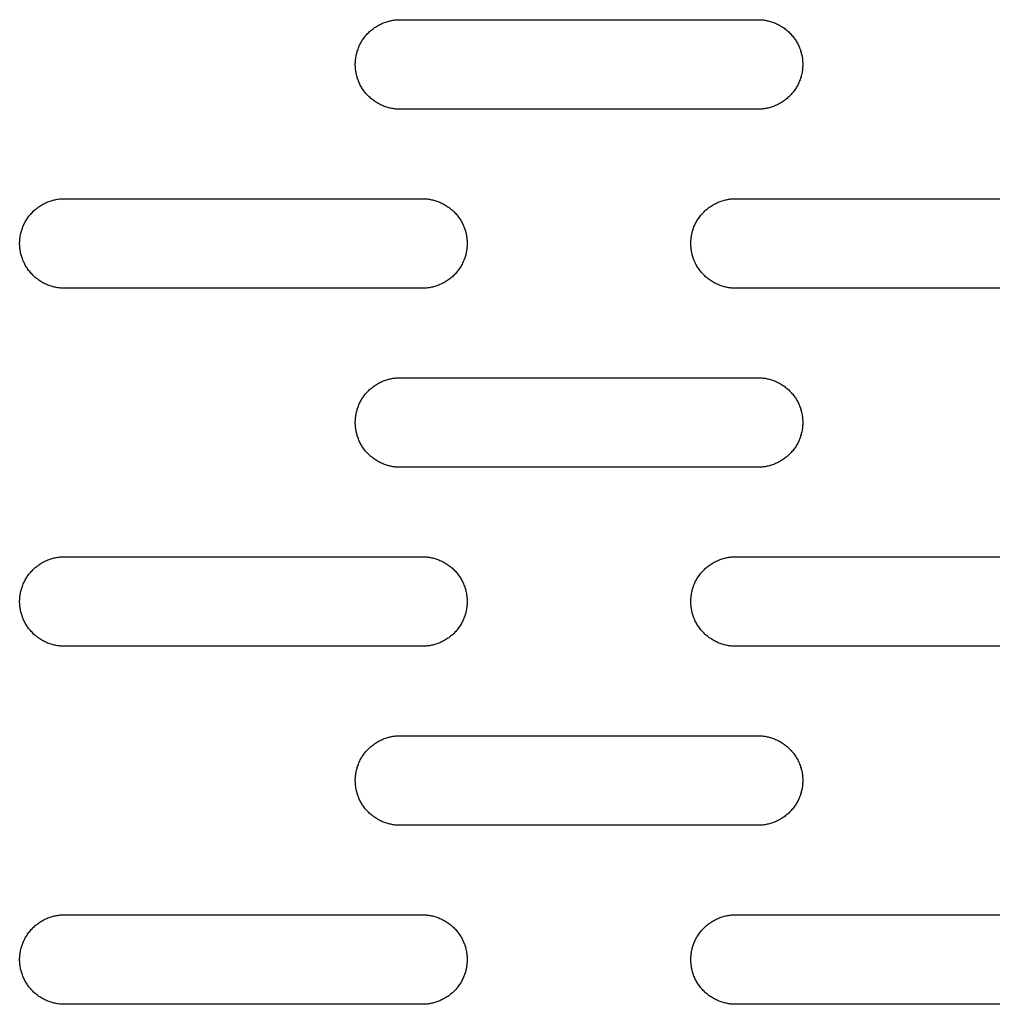
# Model space of a CAD drawing. Units: millimetres. Extents: x -1500 to 25268, y -2790 to 3290.
# Drawn here: x 12186 to 12295, y 265 to 375 of the extents above; entities that cross this region are included whole.
import ezdxf

# ---------------------------------------------------------------- set-up
doc = ezdxf.new("R2010")
doc.units = ezdxf.units.MM
doc.layers.add('FIT2050EZ', color=30, linetype='Continuous', true_color=0xff7f00)

msp = doc.modelspace()

# ---------------------------------------------------------------- linework, layer by layer
at = {"layer": 'FIT2050EZ', "color": 30, "lineweight": -3, "true_color": 0xff7f00}
for points in [[(12228.42, 365), (12228.31, 365), (12228.2, 365), (12228.09, 365.01), (12227.97, 365.02), (12227.86, 365.03), (12227.74, 365.05), (12227.63, 365.06), (12227.51, 365.08), (12227.4, 365.11), (12227.28, 365.13), (12227.16, 365.16), (12227.05, 365.19), (12226.93, 365.23), (12226.81, 365.27), (12226.7, 365.31), (12226.58, 365.35), (12226.47, 365.4), (12226.35, 365.45), (12226.24, 365.5), (12226.13, 365.56), (12226.01, 365.62), (12225.9, 365.68), (12225.79, 365.75), (12225.69, 365.82), (12225.58, 365.89), (12225.48, 365.96), (12225.37, 366.04), (12225.27, 366.12), (12225.17, 366.2), (12225.07, 366.29), (12224.98, 366.37), (12224.89, 366.46), (12224.8, 366.56), (12224.71, 366.65), (12224.62, 366.75), (12224.54, 366.85), (12224.46, 366.95), (12224.38, 367.05), (12224.31, 367.16), (12224.24, 367.26), (12224.17, 367.37), (12224.1, 367.48), (12224.04, 367.59), (12223.98, 367.7), (12223.92, 367.82), (12223.87, 367.93), (12223.82, 368.04), (12223.77, 368.16), (12223.73, 368.28), (12223.69, 368.39), (12223.65, 368.51), (12223.62, 368.62), (12223.58, 368.74), (12223.56, 368.86), (12223.53, 368.97), (12223.51, 369.09), (12223.49, 369.21), (12223.47, 369.32), (12223.45, 369.44), (12223.44, 369.55), (12223.43, 369.66), (12223.43, 369.78), (12223.42, 369.89), (12223.42, 370), (12223.42, 370.11), (12223.43, 370.22), (12223.43, 370.34), (12223.44, 370.45), (12223.45, 370.56), (12223.47, 370.68), (12223.49, 370.79), (12223.51, 370.91), (12223.53, 371.03), (12223.56, 371.14), (12223.58, 371.26), (12223.62, 371.38), (12223.65, 371.49), (12223.69, 371.61), (12223.73, 371.72), (12223.77, 371.84), (12223.82, 371.96), (12223.87, 372.07), (12223.92, 372.18), (12223.98, 372.3), (12224.04, 372.41), (12224.1, 372.52), (12224.17, 372.63), (12224.24, 372.74), (12224.31, 372.84), (12224.38, 372.95), (12224.46, 373.05), (12224.54, 373.15), (12224.62, 373.25), (12224.71, 373.35), (12224.8, 373.44), (12224.89, 373.54), (12224.98, 373.63), (12225.07, 373.71), (12225.17, 373.8), (12225.27, 373.88), (12225.37, 373.96), (12225.48, 374.04), (12225.58, 374.11), (12225.69, 374.18), (12225.79, 374.25), (12225.9, 374.32), (12226.01, 374.38), (12226.13, 374.44), (12226.24, 374.5), (12226.35, 374.55), (12226.47, 374.6), (12226.58, 374.65), (12226.7, 374.69), (12226.81, 374.73), (12226.93, 374.77), (12227.05, 374.81), (12227.16, 374.84), (12227.28, 374.87), (12227.4, 374.89), (12227.51, 374.92), (12227.63, 374.94), (12227.74, 374.95), (12227.86, 374.97), (12227.97, 374.98), (12228.09, 374.99), (12228.2, 375), (12228.31, 375), (12228.42, 375)], [(12228.42, 375), (12268.42, 375)], [(12268.42, 375), (12268.53, 375), (12268.65, 375), (12268.76, 374.99), (12268.87, 374.98), (12268.99, 374.97), (12269.1, 374.95), (12269.22, 374.94), (12269.33, 374.92), (12269.45, 374.89), (12269.57, 374.87), (12269.68, 374.84), (12269.8, 374.81), (12269.92, 374.77), (12270.03, 374.73), (12270.15, 374.69), (12270.26, 374.65), (12270.38, 374.6), (12270.49, 374.55), (12270.61, 374.5), (12270.72, 374.44), (12270.83, 374.38), (12270.94, 374.32), (12271.05, 374.25), (12271.16, 374.18), (12271.27, 374.11), (12271.37, 374.04), (12271.47, 373.96), (12271.57, 373.88), (12271.67, 373.8), (12271.77, 373.71), (12271.87, 373.63), (12271.96, 373.54), (12272.05, 373.44), (12272.14, 373.35), (12272.22, 373.25), (12272.3, 373.15), (12272.38, 373.05), (12272.46, 372.95), (12272.54, 372.84), (12272.61, 372.74), (12272.68, 372.63), (12272.74, 372.52), (12272.8, 372.41), (12272.86, 372.3), (12272.92, 372.18), (12272.97, 372.07), (12273.02, 371.96), (12273.07, 371.84), (12273.12, 371.72), (12273.16, 371.61), (12273.19, 371.49), (12273.23, 371.38), (12273.26, 371.26), (12273.29, 371.14), (12273.32, 371.03), (12273.34, 370.91), (12273.36, 370.79), (12273.38, 370.68), (12273.39, 370.56), (12273.4, 370.45), (12273.41, 370.34), (12273.42, 370.22), (12273.42, 370.11), (12273.42, 370), (12273.42, 369.89), (12273.42, 369.78), (12273.41, 369.66), (12273.4, 369.55), (12273.39, 369.44), (12273.38, 369.32), (12273.36, 369.21), (12273.34, 369.09), (12273.32, 368.97), (12273.29, 368.86), (12273.26, 368.74), (12273.23, 368.62), (12273.19, 368.51), (12273.16, 368.39), (12273.12, 368.28), (12273.07, 368.16), (12273.02, 368.04), (12272.97, 367.93), (12272.92, 367.82), (12272.86, 367.7), (12272.8, 367.59), (12272.74, 367.48), (12272.68, 367.37), (12272.61, 367.26), (12272.54, 367.16), (12272.46, 367.05), (12272.38, 366.95), (12272.3, 366.85), (12272.22, 366.75), (12272.14, 366.65), (12272.05, 366.56), (12271.96, 366.46), (12271.87, 366.37), (12271.77, 366.29), (12271.67, 366.2), (12271.57, 366.12), (12271.47, 366.04), (12271.37, 365.96), (12271.27, 365.89), (12271.16, 365.82), (12271.05, 365.75), (12270.94, 365.68), (12270.83, 365.62), (12270.72, 365.56), (12270.61, 365.5), (12270.49, 365.45), (12270.38, 365.4), (12270.26, 365.35), (12270.15, 365.31), (12270.03, 365.27), (12269.92, 365.23), (12269.8, 365.19), (12269.68, 365.16), (12269.57, 365.13), (12269.45, 365.11), (12269.33, 365.08), (12269.22, 365.06), (12269.1, 365.05), (12268.99, 365.03), (12268.87, 365.02), (12268.76, 365.01), (12268.65, 365), (12268.53, 365), (12268.42, 365)], [(12268.42, 365), (12228.42, 365)], [(12190.92, 345), (12190.81, 345), (12190.7, 345), (12190.59, 345.01), (12190.47, 345.02), (12190.36, 345.03), (12190.24, 345.05), (12190.13, 345.06), (12190.01, 345.08), (12189.9, 345.11), (12189.78, 345.13), (12189.66, 345.16), (12189.55, 345.19), (12189.43, 345.23), (12189.31, 345.27), (12189.2, 345.31), (12189.08, 345.35), (12188.97, 345.4), (12188.85, 345.45), (12188.74, 345.5), (12188.63, 345.56), (12188.51, 345.62), (12188.4, 345.68), (12188.29, 345.75), (12188.19, 345.82), (12188.08, 345.89), (12187.98, 345.96), (12187.87, 346.04), (12187.77, 346.12), (12187.67, 346.2), (12187.57, 346.29), (12187.48, 346.37), (12187.39, 346.46), (12187.3, 346.56), (12187.21, 346.65), (12187.12, 346.75), (12187.04, 346.85), (12186.96, 346.95), (12186.88, 347.05), (12186.81, 347.16), (12186.74, 347.26), (12186.67, 347.37), (12186.6, 347.48), (12186.54, 347.59), (12186.48, 347.7), (12186.42, 347.82), (12186.37, 347.93), (12186.32, 348.04), (12186.27, 348.16), (12186.23, 348.28), (12186.19, 348.39), (12186.15, 348.51), (12186.12, 348.62), (12186.08, 348.74), (12186.06, 348.86), (12186.03, 348.97), (12186.01, 349.09), (12185.99, 349.21), (12185.97, 349.32), (12185.95, 349.44), (12185.94, 349.55), (12185.93, 349.66), (12185.93, 349.78), (12185.92, 349.89), (12185.92, 350), (12185.92, 350.11), (12185.93, 350.22), (12185.93, 350.34), (12185.94, 350.45), (12185.95, 350.56), (12185.97, 350.68), (12185.99, 350.79), (12186.01, 350.91), (12186.03, 351.03), (12186.06, 351.14), (12186.08, 351.26), (12186.12, 351.38), (12186.15, 351.49), (12186.19, 351.61), (12186.23, 351.72), (12186.27, 351.84), (12186.32, 351.96), (12186.37, 352.07), (12186.42, 352.18), (12186.48, 352.3), (12186.54, 352.41), (12186.6, 352.52), (12186.67, 352.63), (12186.74, 352.74), (12186.81, 352.84), (12186.88, 352.95), (12186.96, 353.05), (12187.04, 353.15), (12187.12, 353.25), (12187.21, 353.35), (12187.3, 353.44), (12187.39, 353.54), (12187.48, 353.63), (12187.57, 353.71), (12187.67, 353.8), (12187.77, 353.88), (12187.87, 353.96), (12187.98, 354.04), (12188.08, 354.11), (12188.19, 354.18), (12188.29, 354.25), (12188.4, 354.32), (12188.51, 354.38), (12188.63, 354.44), (12188.74, 354.5), (12188.85, 354.55), (12188.97, 354.6), (12189.08, 354.65), (12189.2, 354.69), (12189.31, 354.73), (12189.43, 354.77), (12189.55, 354.81), (12189.66, 354.84), (12189.78, 354.87), (12189.9, 354.89), (12190.01, 354.92), (12190.13, 354.94), (12190.24, 354.95), (12190.36, 354.97), (12190.47, 354.98), (12190.59, 354.99), (12190.7, 355), (12190.81, 355), (12190.92, 355)], [(12190.92, 355), (12230.92, 355)], [(12230.92, 355), (12231.03, 355), (12231.15, 355), (12231.26, 354.99), (12231.37, 354.98), (12231.49, 354.97), (12231.6, 354.95), (12231.72, 354.94), (12231.83, 354.92), (12231.95, 354.89), (12232.07, 354.87), (12232.18, 354.84), (12232.3, 354.81), (12232.42, 354.77), (12232.53, 354.73), (12232.65, 354.69), (12232.76, 354.65), (12232.88, 354.6), (12232.99, 354.55), (12233.11, 354.5), (12233.22, 354.44), (12233.33, 354.38), (12233.44, 354.32), (12233.55, 354.25), (12233.66, 354.18), (12233.77, 354.11), (12233.87, 354.04), (12233.97, 353.96), (12234.07, 353.88), (12234.17, 353.8), (12234.27, 353.71), (12234.37, 353.63), (12234.46, 353.54), (12234.55, 353.44), (12234.64, 353.35), (12234.72, 353.25), (12234.8, 353.15), (12234.88, 353.05), (12234.96, 352.95), (12235.04, 352.84), (12235.11, 352.74), (12235.18, 352.63), (12235.24, 352.52), (12235.3, 352.41), (12235.36, 352.3), (12235.42, 352.18), (12235.47, 352.07), (12235.52, 351.96), (12235.57, 351.84), (12235.62, 351.72), (12235.66, 351.61), (12235.69, 351.49), (12235.73, 351.38), (12235.76, 351.26), (12235.79, 351.14), (12235.82, 351.03), (12235.84, 350.91), (12235.86, 350.79), (12235.88, 350.68), (12235.89, 350.56), (12235.9, 350.45), (12235.91, 350.34), (12235.92, 350.22), (12235.92, 350.11), (12235.92, 350), (12235.92, 349.89), (12235.92, 349.78), (12235.91, 349.66), (12235.9, 349.55), (12235.89, 349.44), (12235.88, 349.32), (12235.86, 349.21), (12235.84, 349.09), (12235.82, 348.97), (12235.79, 348.86), (12235.76, 348.74), (12235.73, 348.62), (12235.69, 348.51), (12235.66, 348.39), (12235.62, 348.28), (12235.57, 348.16), (12235.52, 348.04), (12235.47, 347.93), (12235.42, 347.82), (12235.36, 347.7), (12235.3, 347.59), (12235.24, 347.48), (12235.18, 347.37), (12235.11, 347.26), (12235.04, 347.16), (12234.96, 347.05), (12234.88, 346.95), (12234.8, 346.85), (12234.72, 346.75), (12234.64, 346.65), (12234.55, 346.56), (12234.46, 346.46), (12234.37, 346.37), (12234.27, 346.29), (12234.17, 346.2), (12234.07, 346.12), (12233.97, 346.04), (12233.87, 345.96), (12233.77, 345.89), (12233.66, 345.82), (12233.55, 345.75), (12233.44, 345.68), (12233.33, 345.62), (12233.22, 345.56), (12233.11, 345.5), (12232.99, 345.45), (12232.88, 345.4), (12232.76, 345.35), (12232.65, 345.31), (12232.53, 345.27), (12232.42, 345.23), (12232.3, 345.19), (12232.18, 345.16), (12232.07, 345.13), (12231.95, 345.11), (12231.83, 345.08), (12231.72, 345.06), (12231.6, 345.05), (12231.49, 345.03), (12231.37, 345.02), (12231.26, 345.01), (12231.15, 345), (12231.03, 345), (12230.92, 345)], [(12265.92, 345), (12265.81, 345), (12265.7, 345), (12265.59, 345.01), (12265.47, 345.02), (12265.36, 345.03), (12265.24, 345.05), (12265.13, 345.06), (12265.01, 345.08), (12264.9, 345.11), (12264.78, 345.13), (12264.66, 345.16), (12264.55, 345.19), (12264.43, 345.23), (12264.31, 345.27), (12264.2, 345.31), (12264.08, 345.35), (12263.97, 345.4), (12263.85, 345.45), (12263.74, 345.5), (12263.63, 345.56), (12263.51, 345.62), (12263.4, 345.68), (12263.29, 345.75), (12263.19, 345.82), (12263.08, 345.89), (12262.98, 345.96), (12262.87, 346.04), (12262.77, 346.12), (12262.67, 346.2), (12262.57, 346.29), (12262.48, 346.37), (12262.39, 346.46), (12262.3, 346.56), (12262.21, 346.65), (12262.12, 346.75), (12262.04, 346.85), (12261.96, 346.95), (12261.88, 347.05), (12261.81, 347.16), (12261.74, 347.26), (12261.67, 347.37), (12261.6, 347.48), (12261.54, 347.59), (12261.48, 347.7), (12261.42, 347.82), (12261.37, 347.93), (12261.32, 348.04), (12261.27, 348.16), (12261.23, 348.28), (12261.19, 348.39), (12261.15, 348.51), (12261.12, 348.62), (12261.08, 348.74), (12261.06, 348.86), (12261.03, 348.97), (12261.01, 349.09), (12260.99, 349.21), (12260.97, 349.32), (12260.95, 349.44), (12260.94, 349.55), (12260.93, 349.66), (12260.93, 349.78), (12260.92, 349.89), (12260.92, 350), (12260.92, 350.11), (12260.93, 350.22), (12260.93, 350.34), (12260.94, 350.45), (12260.95, 350.56), (12260.97, 350.68), (12260.99, 350.79), (12261.01, 350.91), (12261.03, 351.03), (12261.06, 351.14), (12261.08, 351.26), (12261.12, 351.38), (12261.15, 351.49), (12261.19, 351.61), (12261.23, 351.72), (12261.27, 351.84), (12261.32, 351.96), (12261.37, 352.07), (12261.42, 352.18), (12261.48, 352.3), (12261.54, 352.41), (12261.6, 352.52), (12261.67, 352.63), (12261.74, 352.74), (12261.81, 352.84), (12261.88, 352.95), (12261.96, 353.05), (12262.04, 353.15), (12262.12, 353.25), (12262.21, 353.35), (12262.3, 353.44), (12262.39, 353.54), (12262.48, 353.63), (12262.57, 353.71), (12262.67, 353.8), (12262.77, 353.88), (12262.87, 353.96), (12262.98, 354.04), (12263.08, 354.11), (12263.19, 354.18), (12263.29, 354.25), (12263.4, 354.32), (12263.51, 354.38), (12263.63, 354.44), (12263.74, 354.5), (12263.85, 354.55), (12263.97, 354.6), (12264.08, 354.65), (12264.2, 354.69), (12264.31, 354.73), (12264.43, 354.77), (12264.55, 354.81), (12264.66, 354.84), (12264.78, 354.87), (12264.9, 354.89), (12265.01, 354.92), (12265.13, 354.94), (12265.24, 354.95), (12265.36, 354.97), (12265.47, 354.98), (12265.59, 354.99), (12265.7, 355), (12265.81, 355), (12265.92, 355)], [(12265.92, 355), (12305.92, 355)], [(12230.92, 345), (12190.92, 345)], [(12305.92, 345), (12265.92, 345)], [(12228.42, 325), (12228.31, 325), (12228.2, 325), (12228.09, 325.01), (12227.97, 325.02), (12227.86, 325.03), (12227.74, 325.05), (12227.63, 325.06), (12227.51, 325.08), (12227.4, 325.11), (12227.28, 325.13), (12227.16, 325.16), (12227.05, 325.19), (12226.93, 325.23), (12226.81, 325.27), (12226.7, 325.31), (12226.58, 325.35), (12226.47, 325.4), (12226.35, 325.45), (12226.24, 325.5), (12226.13, 325.56), (12226.01, 325.62), (12225.9, 325.68), (12225.79, 325.75), (12225.69, 325.82), (12225.58, 325.89), (12225.48, 325.96), (12225.37, 326.04), (12225.27, 326.12), (12225.17, 326.2), (12225.07, 326.29), (12224.98, 326.37), (12224.89, 326.46), (12224.8, 326.56), (12224.71, 326.65), (12224.62, 326.75), (12224.54, 326.85), (12224.46, 326.95), (12224.38, 327.05), (12224.31, 327.16), (12224.24, 327.26), (12224.17, 327.37), (12224.1, 327.48), (12224.04, 327.59), (12223.98, 327.7), (12223.92, 327.82), (12223.87, 327.93), (12223.82, 328.04), (12223.77, 328.16), (12223.73, 328.28), (12223.69, 328.39), (12223.65, 328.51), (12223.62, 328.62), (12223.58, 328.74), (12223.56, 328.86), (12223.53, 328.97), (12223.51, 329.09), (12223.49, 329.21), (12223.47, 329.32), (12223.45, 329.44), (12223.44, 329.55), (12223.43, 329.66), (12223.43, 329.78), (12223.42, 329.89), (12223.42, 330), (12223.42, 330.11), (12223.43, 330.22), (12223.43, 330.34), (12223.44, 330.45), (12223.45, 330.56), (12223.47, 330.68), (12223.49, 330.79), (12223.51, 330.91), (12223.53, 331.03), (12223.56, 331.14), (12223.58, 331.26), (12223.62, 331.38), (12223.65, 331.49), (12223.69, 331.61), (12223.73, 331.72), (12223.77, 331.84), (12223.82, 331.96), (12223.87, 332.07), (12223.92, 332.18), (12223.98, 332.3), (12224.04, 332.41), (12224.1, 332.52), (12224.17, 332.63), (12224.24, 332.74), (12224.31, 332.84), (12224.38, 332.95), (12224.46, 333.05), (12224.54, 333.15), (12224.62, 333.25), (12224.71, 333.35), (12224.8, 333.44), (12224.89, 333.54), (12224.98, 333.63), (12225.07, 333.71), (12225.17, 333.8), (12225.27, 333.88), (12225.37, 333.96), (12225.48, 334.04), (12225.58, 334.11), (12225.69, 334.18), (12225.79, 334.25), (12225.9, 334.32), (12226.01, 334.38), (12226.13, 334.44), (12226.24, 334.5), (12226.35, 334.55), (12226.47, 334.6), (12226.58, 334.65), (12226.7, 334.69), (12226.81, 334.73), (12226.93, 334.77), (12227.05, 334.81), (12227.16, 334.84), (12227.28, 334.87), (12227.4, 334.89), (12227.51, 334.92), (12227.63, 334.94), (12227.74, 334.95), (12227.86, 334.97), (12227.97, 334.98), (12228.09, 334.99), (12228.2, 335), (12228.31, 335), (12228.42, 335)], [(12228.42, 335), (12268.42, 335)], [(12268.42, 335), (12268.53, 335), (12268.65, 335), (12268.76, 334.99), (12268.87, 334.98), (12268.99, 334.97), (12269.1, 334.95), (12269.22, 334.94), (12269.33, 334.92), (12269.45, 334.89), (12269.57, 334.87), (12269.68, 334.84), (12269.8, 334.81), (12269.92, 334.77), (12270.03, 334.73), (12270.15, 334.69), (12270.26, 334.65), (12270.38, 334.6), (12270.49, 334.55), (12270.61, 334.5), (12270.72, 334.44), (12270.83, 334.38), (12270.94, 334.32), (12271.05, 334.25), (12271.16, 334.18), (12271.27, 334.11), (12271.37, 334.04), (12271.47, 333.96), (12271.57, 333.88), (12271.67, 333.8), (12271.77, 333.71), (12271.87, 333.63), (12271.96, 333.54), (12272.05, 333.44), (12272.14, 333.35), (12272.22, 333.25), (12272.3, 333.15), (12272.38, 333.05), (12272.46, 332.95), (12272.54, 332.84), (12272.61, 332.74), (12272.68, 332.63), (12272.74, 332.52), (12272.8, 332.41), (12272.86, 332.3), (12272.92, 332.18), (12272.97, 332.07), (12273.02, 331.96), (12273.07, 331.84), (12273.12, 331.72), (12273.16, 331.61), (12273.19, 331.49), (12273.23, 331.38), (12273.26, 331.26), (12273.29, 331.14), (12273.32, 331.03), (12273.34, 330.91), (12273.36, 330.79), (12273.38, 330.68), (12273.39, 330.56), (12273.4, 330.45), (12273.41, 330.34), (12273.42, 330.22), (12273.42, 330.11), (12273.42, 330), (12273.42, 329.89), (12273.42, 329.78), (12273.41, 329.66), (12273.4, 329.55), (12273.39, 329.44), (12273.38, 329.32), (12273.36, 329.21), (12273.34, 329.09), (12273.32, 328.97), (12273.29, 328.86), (12273.26, 328.74), (12273.23, 328.62), (12273.19, 328.51), (12273.16, 328.39), (12273.12, 328.28), (12273.07, 328.16), (12273.02, 328.04), (12272.97, 327.93), (12272.92, 327.82), (12272.86, 327.7), (12272.8, 327.59), (12272.74, 327.48), (12272.68, 327.37), (12272.61, 327.26), (12272.54, 327.16), (12272.46, 327.05), (12272.38, 326.95), (12272.3, 326.85), (12272.22, 326.75), (12272.14, 326.65), (12272.05, 326.56), (12271.96, 326.46), (12271.87, 326.37), (12271.77, 326.29), (12271.67, 326.2), (12271.57, 326.12), (12271.47, 326.04), (12271.37, 325.96), (12271.27, 325.89), (12271.16, 325.82), (12271.05, 325.75), (12270.94, 325.68), (12270.83, 325.62), (12270.72, 325.56), (12270.61, 325.5), (12270.49, 325.45), (12270.38, 325.4), (12270.26, 325.35), (12270.15, 325.31), (12270.03, 325.27), (12269.92, 325.23), (12269.8, 325.19), (12269.68, 325.16), (12269.57, 325.13), (12269.45, 325.11), (12269.33, 325.08), (12269.22, 325.06), (12269.1, 325.05), (12268.99, 325.03), (12268.87, 325.02), (12268.76, 325.01), (12268.65, 325), (12268.53, 325), (12268.42, 325)], [(12268.42, 325), (12228.42, 325)], [(12190.92, 305), (12190.81, 305), (12190.7, 305), (12190.59, 305.01), (12190.47, 305.02), (12190.36, 305.03), (12190.24, 305.05), (12190.13, 305.06), (12190.01, 305.08), (12189.9, 305.11), (12189.78, 305.13), (12189.66, 305.16), (12189.55, 305.19), (12189.43, 305.23), (12189.31, 305.27), (12189.2, 305.31), (12189.08, 305.35), (12188.97, 305.4), (12188.85, 305.45), (12188.74, 305.5), (12188.63, 305.56), (12188.51, 305.62), (12188.4, 305.68), (12188.29, 305.75), (12188.19, 305.82), (12188.08, 305.89), (12187.98, 305.96), (12187.87, 306.04), (12187.77, 306.12), (12187.67, 306.2), (12187.57, 306.29), (12187.48, 306.37), (12187.39, 306.46), (12187.3, 306.56), (12187.21, 306.65), (12187.12, 306.75), (12187.04, 306.85), (12186.96, 306.95), (12186.88, 307.05), (12186.81, 307.16), (12186.74, 307.26), (12186.67, 307.37), (12186.6, 307.48), (12186.54, 307.59), (12186.48, 307.7), (12186.42, 307.82), (12186.37, 307.93), (12186.32, 308.04), (12186.27, 308.16), (12186.23, 308.28), (12186.19, 308.39), (12186.15, 308.51), (12186.12, 308.62), (12186.08, 308.74), (12186.06, 308.86), (12186.03, 308.97), (12186.01, 309.09), (12185.99, 309.21), (12185.97, 309.32), (12185.95, 309.44), (12185.94, 309.55), (12185.93, 309.66), (12185.93, 309.78), (12185.92, 309.89), (12185.92, 310), (12185.92, 310.11), (12185.93, 310.22), (12185.93, 310.34), (12185.94, 310.45), (12185.95, 310.56), (12185.97, 310.68), (12185.99, 310.79), (12186.01, 310.91), (12186.03, 311.03), (12186.06, 311.14), (12186.08, 311.26), (12186.12, 311.38), (12186.15, 311.49), (12186.19, 311.61), (12186.23, 311.72), (12186.27, 311.84), (12186.32, 311.96), (12186.37, 312.07), (12186.42, 312.18), (12186.48, 312.3), (12186.54, 312.41), (12186.6, 312.52), (12186.67, 312.63), (12186.74, 312.74), (12186.81, 312.84), (12186.88, 312.95), (12186.96, 313.05), (12187.04, 313.15), (12187.12, 313.25), (12187.21, 313.35), (12187.3, 313.44), (12187.39, 313.54), (12187.48, 313.63), (12187.57, 313.71), (12187.67, 313.8), (12187.77, 313.88), (12187.87, 313.96), (12187.98, 314.04), (12188.08, 314.11), (12188.19, 314.18), (12188.29, 314.25), (12188.4, 314.32), (12188.51, 314.38), (12188.63, 314.44), (12188.74, 314.5), (12188.85, 314.55), (12188.97, 314.6), (12189.08, 314.65), (12189.2, 314.69), (12189.31, 314.73), (12189.43, 314.77), (12189.55, 314.81), (12189.66, 314.84), (12189.78, 314.87), (12189.9, 314.89), (12190.01, 314.92), (12190.13, 314.94), (12190.24, 314.95), (12190.36, 314.97), (12190.47, 314.98), (12190.59, 314.99), (12190.7, 315), (12190.81, 315), (12190.92, 315)], [(12190.92, 315), (12230.92, 315)], [(12230.92, 315), (12231.03, 315), (12231.15, 315), (12231.26, 314.99), (12231.37, 314.98), (12231.49, 314.97), (12231.6, 314.95), (12231.72, 314.94), (12231.83, 314.92), (12231.95, 314.89), (12232.07, 314.87), (12232.18, 314.84), (12232.3, 314.81), (12232.42, 314.77), (12232.53, 314.73), (12232.65, 314.69), (12232.76, 314.65), (12232.88, 314.6), (12232.99, 314.55), (12233.11, 314.5), (12233.22, 314.44), (12233.33, 314.38), (12233.44, 314.32), (12233.55, 314.25), (12233.66, 314.18), (12233.77, 314.11), (12233.87, 314.04), (12233.97, 313.96), (12234.07, 313.88), (12234.17, 313.8), (12234.27, 313.71), (12234.37, 313.63), (12234.46, 313.54), (12234.55, 313.44), (12234.64, 313.35), (12234.72, 313.25), (12234.8, 313.15), (12234.88, 313.05), (12234.96, 312.95), (12235.04, 312.84), (12235.11, 312.74), (12235.18, 312.63), (12235.24, 312.52), (12235.3, 312.41), (12235.36, 312.3), (12235.42, 312.18), (12235.47, 312.07), (12235.52, 311.96), (12235.57, 311.84), (12235.62, 311.72), (12235.66, 311.61), (12235.69, 311.49), (12235.73, 311.38), (12235.76, 311.26), (12235.79, 311.14), (12235.82, 311.03), (12235.84, 310.91), (12235.86, 310.79), (12235.88, 310.68), (12235.89, 310.56), (12235.9, 310.45), (12235.91, 310.34), (12235.92, 310.22), (12235.92, 310.11), (12235.92, 310), (12235.92, 309.89), (12235.92, 309.78), (12235.91, 309.66), (12235.9, 309.55), (12235.89, 309.44), (12235.88, 309.32), (12235.86, 309.21), (12235.84, 309.09), (12235.82, 308.97), (12235.79, 308.86), (12235.76, 308.74), (12235.73, 308.62), (12235.69, 308.51), (12235.66, 308.39), (12235.62, 308.28), (12235.57, 308.16), (12235.52, 308.04), (12235.47, 307.93), (12235.42, 307.82), (12235.36, 307.7), (12235.3, 307.59), (12235.24, 307.48), (12235.18, 307.37), (12235.11, 307.26), (12235.04, 307.16), (12234.96, 307.05), (12234.88, 306.95), (12234.8, 306.85), (12234.72, 306.75), (12234.64, 306.65), (12234.55, 306.56), (12234.46, 306.46), (12234.37, 306.37), (12234.27, 306.29), (12234.17, 306.2), (12234.07, 306.12), (12233.97, 306.04), (12233.87, 305.96), (12233.77, 305.89), (12233.66, 305.82), (12233.55, 305.75), (12233.44, 305.68), (12233.33, 305.62), (12233.22, 305.56), (12233.11, 305.5), (12232.99, 305.45), (12232.88, 305.4), (12232.76, 305.35), (12232.65, 305.31), (12232.53, 305.27), (12232.42, 305.23), (12232.3, 305.19), (12232.18, 305.16), (12232.07, 305.13), (12231.95, 305.11), (12231.83, 305.08), (12231.72, 305.06), (12231.6, 305.05), (12231.49, 305.03), (12231.37, 305.02), (12231.26, 305.01), (12231.15, 305), (12231.03, 305), (12230.92, 305)], [(12265.92, 305), (12265.81, 305), (12265.7, 305), (12265.59, 305.01), (12265.47, 305.02), (12265.36, 305.03), (12265.24, 305.05), (12265.13, 305.06), (12265.01, 305.08), (12264.9, 305.11), (12264.78, 305.13), (12264.66, 305.16), (12264.55, 305.19), (12264.43, 305.23), (12264.31, 305.27), (12264.2, 305.31), (12264.08, 305.35), (12263.97, 305.4), (12263.85, 305.45), (12263.74, 305.5), (12263.63, 305.56), (12263.51, 305.62), (12263.4, 305.68), (12263.29, 305.75), (12263.19, 305.82), (12263.08, 305.89), (12262.98, 305.96), (12262.87, 306.04), (12262.77, 306.12), (12262.67, 306.2), (12262.57, 306.29), (12262.48, 306.37), (12262.39, 306.46), (12262.3, 306.56), (12262.21, 306.65), (12262.12, 306.75), (12262.04, 306.85), (12261.96, 306.95), (12261.88, 307.05), (12261.81, 307.16), (12261.74, 307.26), (12261.67, 307.37), (12261.6, 307.48), (12261.54, 307.59), (12261.48, 307.7), (12261.42, 307.82), (12261.37, 307.93), (12261.32, 308.04), (12261.27, 308.16), (12261.23, 308.28), (12261.19, 308.39), (12261.15, 308.51), (12261.12, 308.62), (12261.08, 308.74), (12261.06, 308.86), (12261.03, 308.97), (12261.01, 309.09), (12260.99, 309.21), (12260.97, 309.32), (12260.95, 309.44), (12260.94, 309.55), (12260.93, 309.66), (12260.93, 309.78), (12260.92, 309.89), (12260.92, 310), (12260.92, 310.11), (12260.93, 310.22), (12260.93, 310.34), (12260.94, 310.45), (12260.95, 310.56), (12260.97, 310.68), (12260.99, 310.79), (12261.01, 310.91), (12261.03, 311.03), (12261.06, 311.14), (12261.08, 311.26), (12261.12, 311.38), (12261.15, 311.49), (12261.19, 311.61), (12261.23, 311.72), (12261.27, 311.84), (12261.32, 311.96), (12261.37, 312.07), (12261.42, 312.18), (12261.48, 312.3), (12261.54, 312.41), (12261.6, 312.52), (12261.67, 312.63), (12261.74, 312.74), (12261.81, 312.84), (12261.88, 312.95), (12261.96, 313.05), (12262.04, 313.15), (12262.12, 313.25), (12262.21, 313.35), (12262.3, 313.44), (12262.39, 313.54), (12262.48, 313.63), (12262.57, 313.71), (12262.67, 313.8), (12262.77, 313.88), (12262.87, 313.96), (12262.98, 314.04), (12263.08, 314.11), (12263.19, 314.18), (12263.29, 314.25), (12263.4, 314.32), (12263.51, 314.38), (12263.63, 314.44), (12263.74, 314.5), (12263.85, 314.55), (12263.97, 314.6), (12264.08, 314.65), (12264.2, 314.69), (12264.31, 314.73), (12264.43, 314.77), (12264.55, 314.81), (12264.66, 314.84), (12264.78, 314.87), (12264.9, 314.89), (12265.01, 314.92), (12265.13, 314.94), (12265.24, 314.95), (12265.36, 314.97), (12265.47, 314.98), (12265.59, 314.99), (12265.7, 315), (12265.81, 315), (12265.92, 315)], [(12265.92, 315), (12305.92, 315)], [(12230.92, 305), (12190.92, 305)], [(12305.92, 305), (12265.92, 305)], [(12228.42, 285), (12228.31, 285), (12228.2, 285), (12228.09, 285.01), (12227.97, 285.02), (12227.86, 285.03), (12227.74, 285.05), (12227.63, 285.06), (12227.51, 285.08), (12227.4, 285.11), (12227.28, 285.13), (12227.16, 285.16), (12227.05, 285.19), (12226.93, 285.23), (12226.81, 285.27), (12226.7, 285.31), (12226.58, 285.35), (12226.47, 285.4), (12226.35, 285.45), (12226.24, 285.5), (12226.13, 285.56), (12226.01, 285.62), (12225.9, 285.68), (12225.79, 285.75), (12225.69, 285.82), (12225.58, 285.89), (12225.48, 285.96), (12225.37, 286.04), (12225.27, 286.12), (12225.17, 286.2), (12225.07, 286.29), (12224.98, 286.37), (12224.89, 286.46), (12224.8, 286.56), (12224.71, 286.65), (12224.62, 286.75), (12224.54, 286.85), (12224.46, 286.95), (12224.38, 287.05), (12224.31, 287.16), (12224.24, 287.26), (12224.17, 287.37), (12224.1, 287.48), (12224.04, 287.59), (12223.98, 287.7), (12223.92, 287.82), (12223.87, 287.93), (12223.82, 288.04), (12223.77, 288.16), (12223.73, 288.28), (12223.69, 288.39), (12223.65, 288.51), (12223.62, 288.62), (12223.58, 288.74), (12223.56, 288.86), (12223.53, 288.97), (12223.51, 289.09), (12223.49, 289.21), (12223.47, 289.32), (12223.45, 289.44), (12223.44, 289.55), (12223.43, 289.66), (12223.43, 289.78), (12223.42, 289.89), (12223.42, 290), (12223.42, 290.11), (12223.43, 290.22), (12223.43, 290.34), (12223.44, 290.45), (12223.45, 290.56), (12223.47, 290.68), (12223.49, 290.79), (12223.51, 290.91), (12223.53, 291.03), (12223.56, 291.14), (12223.58, 291.26), (12223.62, 291.38), (12223.65, 291.49), (12223.69, 291.61), (12223.73, 291.72), (12223.77, 291.84), (12223.82, 291.96), (12223.87, 292.07), (12223.92, 292.18), (12223.98, 292.3), (12224.04, 292.41), (12224.1, 292.52), (12224.17, 292.63), (12224.24, 292.74), (12224.31, 292.84), (12224.38, 292.95), (12224.46, 293.05), (12224.54, 293.15), (12224.62, 293.25), (12224.71, 293.35), (12224.8, 293.44), (12224.89, 293.54), (12224.98, 293.63), (12225.07, 293.71), (12225.17, 293.8), (12225.27, 293.88), (12225.37, 293.96), (12225.48, 294.04), (12225.58, 294.11), (12225.69, 294.18), (12225.79, 294.25), (12225.9, 294.32), (12226.01, 294.38), (12226.13, 294.44), (12226.24, 294.5), (12226.35, 294.55), (12226.47, 294.6), (12226.58, 294.65), (12226.7, 294.69), (12226.81, 294.73), (12226.93, 294.77), (12227.05, 294.81), (12227.16, 294.84), (12227.28, 294.87), (12227.4, 294.89), (12227.51, 294.92), (12227.63, 294.94), (12227.74, 294.95), (12227.86, 294.97), (12227.97, 294.98), (12228.09, 294.99), (12228.2, 295), (12228.31, 295), (12228.42, 295)], [(12228.42, 295), (12268.42, 295)], [(12268.42, 295), (12268.53, 295), (12268.65, 295), (12268.76, 294.99), (12268.87, 294.98), (12268.99, 294.97), (12269.1, 294.95), (12269.22, 294.94), (12269.33, 294.92), (12269.45, 294.89), (12269.57, 294.87), (12269.68, 294.84), (12269.8, 294.81), (12269.92, 294.77), (12270.03, 294.73), (12270.15, 294.69), (12270.26, 294.65), (12270.38, 294.6), (12270.49, 294.55), (12270.61, 294.5), (12270.72, 294.44), (12270.83, 294.38), (12270.94, 294.32), (12271.05, 294.25), (12271.16, 294.18), (12271.27, 294.11), (12271.37, 294.04), (12271.47, 293.96), (12271.57, 293.88), (12271.67, 293.8), (12271.77, 293.71), (12271.87, 293.63), (12271.96, 293.54), (12272.05, 293.44), (12272.14, 293.35), (12272.22, 293.25), (12272.3, 293.15), (12272.38, 293.05), (12272.46, 292.95), (12272.54, 292.84), (12272.61, 292.74), (12272.68, 292.63), (12272.74, 292.52), (12272.8, 292.41), (12272.86, 292.3), (12272.92, 292.18), (12272.97, 292.07), (12273.02, 291.96), (12273.07, 291.84), (12273.12, 291.72), (12273.16, 291.61), (12273.19, 291.49), (12273.23, 291.38), (12273.26, 291.26), (12273.29, 291.14), (12273.32, 291.03), (12273.34, 290.91), (12273.36, 290.79), (12273.38, 290.68), (12273.39, 290.56), (12273.4, 290.45), (12273.41, 290.34), (12273.42, 290.22), (12273.42, 290.11), (12273.42, 290), (12273.42, 289.89), (12273.42, 289.78), (12273.41, 289.66), (12273.4, 289.55), (12273.39, 289.44), (12273.38, 289.32), (12273.36, 289.21), (12273.34, 289.09), (12273.32, 288.97), (12273.29, 288.86), (12273.26, 288.74), (12273.23, 288.62), (12273.19, 288.51), (12273.16, 288.39), (12273.12, 288.28), (12273.07, 288.16), (12273.02, 288.04), (12272.97, 287.93), (12272.92, 287.82), (12272.86, 287.7), (12272.8, 287.59), (12272.74, 287.48), (12272.68, 287.37), (12272.61, 287.26), (12272.54, 287.16), (12272.46, 287.05), (12272.38, 286.95), (12272.3, 286.85), (12272.22, 286.75), (12272.14, 286.65), (12272.05, 286.56), (12271.96, 286.46), (12271.87, 286.37), (12271.77, 286.29), (12271.67, 286.2), (12271.57, 286.12), (12271.47, 286.04), (12271.37, 285.96), (12271.27, 285.89), (12271.16, 285.82), (12271.05, 285.75), (12270.94, 285.68), (12270.83, 285.62), (12270.72, 285.56), (12270.61, 285.5), (12270.49, 285.45), (12270.38, 285.4), (12270.26, 285.35), (12270.15, 285.31), (12270.03, 285.27), (12269.92, 285.23), (12269.8, 285.19), (12269.68, 285.16), (12269.57, 285.13), (12269.45, 285.11), (12269.33, 285.08), (12269.22, 285.06), (12269.1, 285.05), (12268.99, 285.03), (12268.87, 285.02), (12268.76, 285.01), (12268.65, 285), (12268.53, 285), (12268.42, 285)], [(12268.42, 285), (12228.42, 285)], [(12190.92, 265), (12190.81, 265), (12190.7, 265), (12190.59, 265.01), (12190.47, 265.02), (12190.36, 265.03), (12190.24, 265.05), (12190.13, 265.06), (12190.01, 265.08), (12189.9, 265.11), (12189.78, 265.13), (12189.66, 265.16), (12189.55, 265.19), (12189.43, 265.23), (12189.31, 265.27), (12189.2, 265.31), (12189.08, 265.35), (12188.97, 265.4), (12188.85, 265.45), (12188.74, 265.5), (12188.63, 265.56), (12188.51, 265.62), (12188.4, 265.68), (12188.29, 265.75), (12188.19, 265.82), (12188.08, 265.89), (12187.98, 265.96), (12187.87, 266.04), (12187.77, 266.12), (12187.67, 266.2), (12187.57, 266.29), (12187.48, 266.37), (12187.39, 266.46), (12187.3, 266.56), (12187.21, 266.65), (12187.12, 266.75), (12187.04, 266.85), (12186.96, 266.95), (12186.88, 267.05), (12186.81, 267.16), (12186.74, 267.26), (12186.67, 267.37), (12186.6, 267.48), (12186.54, 267.59), (12186.48, 267.7), (12186.42, 267.82), (12186.37, 267.93), (12186.32, 268.04), (12186.27, 268.16), (12186.23, 268.28), (12186.19, 268.39), (12186.15, 268.51), (12186.12, 268.62), (12186.08, 268.74), (12186.06, 268.86), (12186.03, 268.97), (12186.01, 269.09), (12185.99, 269.21), (12185.97, 269.32), (12185.95, 269.44), (12185.94, 269.55), (12185.93, 269.66), (12185.93, 269.78), (12185.92, 269.89), (12185.92, 270), (12185.92, 270.11), (12185.93, 270.22), (12185.93, 270.34), (12185.94, 270.45), (12185.95, 270.56), (12185.97, 270.68), (12185.99, 270.79), (12186.01, 270.91), (12186.03, 271.03), (12186.06, 271.14), (12186.08, 271.26), (12186.12, 271.38), (12186.15, 271.49), (12186.19, 271.61), (12186.23, 271.72), (12186.27, 271.84), (12186.32, 271.96), (12186.37, 272.07), (12186.42, 272.18), (12186.48, 272.3), (12186.54, 272.41), (12186.6, 272.52), (12186.67, 272.63), (12186.74, 272.74), (12186.81, 272.84), (12186.88, 272.95), (12186.96, 273.05), (12187.04, 273.15), (12187.12, 273.25), (12187.21, 273.35), (12187.3, 273.44), (12187.39, 273.54), (12187.48, 273.63), (12187.57, 273.71), (12187.67, 273.8), (12187.77, 273.88), (12187.87, 273.96), (12187.98, 274.04), (12188.08, 274.11), (12188.19, 274.18), (12188.29, 274.25), (12188.4, 274.32), (12188.51, 274.38), (12188.63, 274.44), (12188.74, 274.5), (12188.85, 274.55), (12188.97, 274.6), (12189.08, 274.65), (12189.2, 274.69), (12189.31, 274.73), (12189.43, 274.77), (12189.55, 274.81), (12189.66, 274.84), (12189.78, 274.87), (12189.9, 274.89), (12190.01, 274.92), (12190.13, 274.94), (12190.24, 274.95), (12190.36, 274.97), (12190.47, 274.98), (12190.59, 274.99), (12190.7, 275), (12190.81, 275), (12190.92, 275)], [(12190.92, 275), (12230.92, 275)], [(12230.92, 275), (12231.03, 275), (12231.15, 275), (12231.26, 274.99), (12231.37, 274.98), (12231.49, 274.97), (12231.6, 274.95), (12231.72, 274.94), (12231.83, 274.92), (12231.95, 274.89), (12232.07, 274.87), (12232.18, 274.84), (12232.3, 274.81), (12232.42, 274.77), (12232.53, 274.73), (12232.65, 274.69), (12232.76, 274.65), (12232.88, 274.6), (12232.99, 274.55), (12233.11, 274.5), (12233.22, 274.44), (12233.33, 274.38), (12233.44, 274.32), (12233.55, 274.25), (12233.66, 274.18), (12233.77, 274.11), (12233.87, 274.04), (12233.97, 273.96), (12234.07, 273.88), (12234.17, 273.8), (12234.27, 273.71), (12234.37, 273.63), (12234.46, 273.54), (12234.55, 273.44), (12234.64, 273.35), (12234.72, 273.25), (12234.8, 273.15), (12234.88, 273.05), (12234.96, 272.95), (12235.04, 272.84), (12235.11, 272.74), (12235.18, 272.63), (12235.24, 272.52), (12235.3, 272.41), (12235.36, 272.3), (12235.42, 272.18), (12235.47, 272.07), (12235.52, 271.96), (12235.57, 271.84), (12235.62, 271.72), (12235.66, 271.61), (12235.69, 271.49), (12235.73, 271.38), (12235.76, 271.26), (12235.79, 271.14), (12235.82, 271.03), (12235.84, 270.91), (12235.86, 270.79), (12235.88, 270.68), (12235.89, 270.56), (12235.9, 270.45), (12235.91, 270.34), (12235.92, 270.22), (12235.92, 270.11), (12235.92, 270), (12235.92, 269.89), (12235.92, 269.78), (12235.91, 269.66), (12235.9, 269.55), (12235.89, 269.44), (12235.88, 269.32), (12235.86, 269.21), (12235.84, 269.09), (12235.82, 268.97), (12235.79, 268.86), (12235.76, 268.74), (12235.73, 268.62), (12235.69, 268.51), (12235.66, 268.39), (12235.62, 268.28), (12235.57, 268.16), (12235.52, 268.04), (12235.47, 267.93), (12235.42, 267.82), (12235.36, 267.7), (12235.3, 267.59), (12235.24, 267.48), (12235.18, 267.37), (12235.11, 267.26), (12235.04, 267.16), (12234.96, 267.05), (12234.88, 266.95), (12234.8, 266.85), (12234.72, 266.75), (12234.64, 266.65), (12234.55, 266.56), (12234.46, 266.46), (12234.37, 266.37), (12234.27, 266.29), (12234.17, 266.2), (12234.07, 266.12), (12233.97, 266.04), (12233.87, 265.96), (12233.77, 265.89), (12233.66, 265.82), (12233.55, 265.75), (12233.44, 265.68), (12233.33, 265.62), (12233.22, 265.56), (12233.11, 265.5), (12232.99, 265.45), (12232.88, 265.4), (12232.76, 265.35), (12232.65, 265.31), (12232.53, 265.27), (12232.42, 265.23), (12232.3, 265.19), (12232.18, 265.16), (12232.07, 265.13), (12231.95, 265.11), (12231.83, 265.08), (12231.72, 265.06), (12231.6, 265.05), (12231.49, 265.03), (12231.37, 265.02), (12231.26, 265.01), (12231.15, 265), (12231.03, 265), (12230.92, 265)], [(12265.92, 265), (12265.81, 265), (12265.7, 265), (12265.59, 265.01), (12265.47, 265.02), (12265.36, 265.03), (12265.24, 265.05), (12265.13, 265.06), (12265.01, 265.08), (12264.9, 265.11), (12264.78, 265.13), (12264.66, 265.16), (12264.55, 265.19), (12264.43, 265.23), (12264.31, 265.27), (12264.2, 265.31), (12264.08, 265.35), (12263.97, 265.4), (12263.85, 265.45), (12263.74, 265.5), (12263.63, 265.56), (12263.51, 265.62), (12263.4, 265.68), (12263.29, 265.75), (12263.19, 265.82), (12263.08, 265.89), (12262.98, 265.96), (12262.87, 266.04), (12262.77, 266.12), (12262.67, 266.2), (12262.57, 266.29), (12262.48, 266.37), (12262.39, 266.46), (12262.3, 266.56), (12262.21, 266.65), (12262.12, 266.75), (12262.04, 266.85), (12261.96, 266.95), (12261.88, 267.05), (12261.81, 267.16), (12261.74, 267.26), (12261.67, 267.37), (12261.6, 267.48), (12261.54, 267.59), (12261.48, 267.7), (12261.42, 267.82), (12261.37, 267.93), (12261.32, 268.04), (12261.27, 268.16), (12261.23, 268.28), (12261.19, 268.39), (12261.15, 268.51), (12261.12, 268.62), (12261.08, 268.74), (12261.06, 268.86), (12261.03, 268.97), (12261.01, 269.09), (12260.99, 269.21), (12260.97, 269.32), (12260.95, 269.44), (12260.94, 269.55), (12260.93, 269.66), (12260.93, 269.78), (12260.92, 269.89), (12260.92, 270), (12260.92, 270.11), (12260.93, 270.22), (12260.93, 270.34), (12260.94, 270.45), (12260.95, 270.56), (12260.97, 270.68), (12260.99, 270.79), (12261.01, 270.91), (12261.03, 271.03), (12261.06, 271.14), (12261.08, 271.26), (12261.12, 271.38), (12261.15, 271.49), (12261.19, 271.61), (12261.23, 271.72), (12261.27, 271.84), (12261.32, 271.96), (12261.37, 272.07), (12261.42, 272.18), (12261.48, 272.3), (12261.54, 272.41), (12261.6, 272.52), (12261.67, 272.63), (12261.74, 272.74), (12261.81, 272.84), (12261.88, 272.95), (12261.96, 273.05), (12262.04, 273.15), (12262.12, 273.25), (12262.21, 273.35), (12262.3, 273.44), (12262.39, 273.54), (12262.48, 273.63), (12262.57, 273.71), (12262.67, 273.8), (12262.77, 273.88), (12262.87, 273.96), (12262.98, 274.04), (12263.08, 274.11), (12263.19, 274.18), (12263.29, 274.25), (12263.4, 274.32), (12263.51, 274.38), (12263.63, 274.44), (12263.74, 274.5), (12263.85, 274.55), (12263.97, 274.6), (12264.08, 274.65), (12264.2, 274.69), (12264.31, 274.73), (12264.43, 274.77), (12264.55, 274.81), (12264.66, 274.84), (12264.78, 274.87), (12264.9, 274.89), (12265.01, 274.92), (12265.13, 274.94), (12265.24, 274.95), (12265.36, 274.97), (12265.47, 274.98), (12265.59, 274.99), (12265.7, 275), (12265.81, 275), (12265.92, 275)], [(12265.92, 275), (12305.92, 275)], [(12230.92, 265), (12190.92, 265)], [(12305.92, 265), (12265.92, 265)]]:
    msp.add_lwpolyline(points, dxfattribs=at)

doc.saveas('drawing.dxf')
